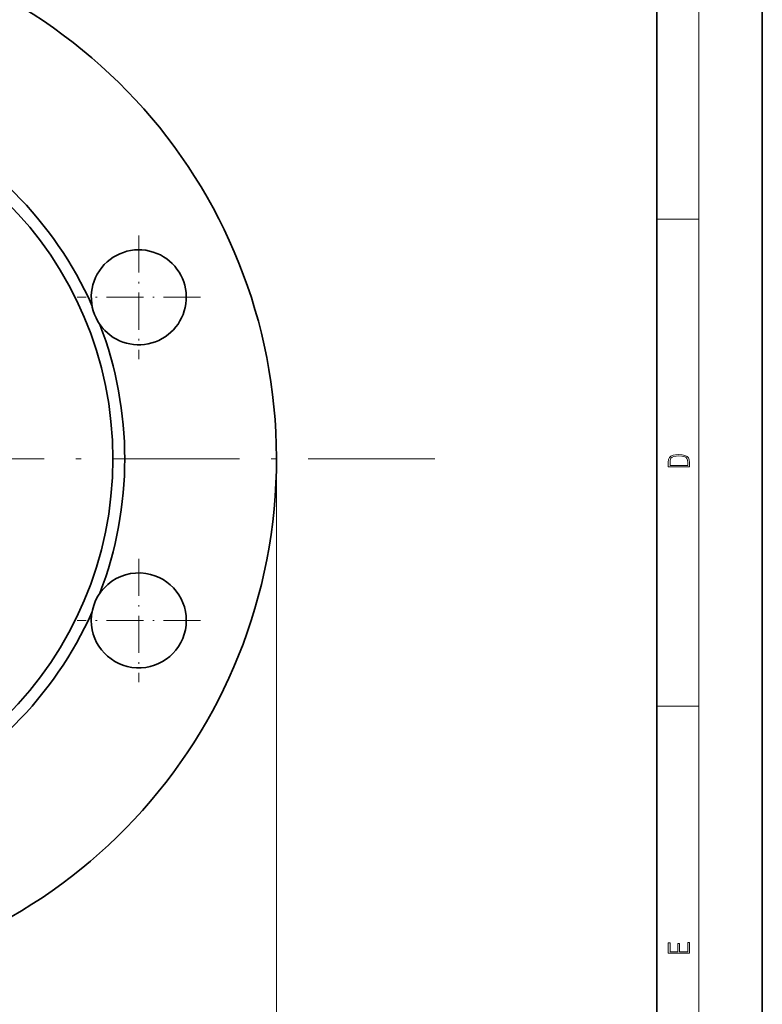
# Model space of a CAD drawing. Extents: x 0 to 420, y 0 to 297.
# Drawn here: x 350 to 420, y 74 to 167 of the extents above; entities that cross this region are included whole.
import ezdxf

# ---------------------------------------------------------------- set-up
doc = ezdxf.new("R2010")
doc.units = 0
doc.linetypes.add('DASHDOT', pattern=[18.5, 12, -3, 0.5, -3])

msp = doc.modelspace()

# ---------------------------------------------------------------- linework, layer by layer
at = {"color": 7, "lineweight": 35}
for p, q in [((420, 0), (420, 297)), ((410, 10), (410, 287))]:
    msp.add_line(p, q, dxfattribs=at)
at = {"color": 7, "lineweight": 13}
for p, q in [((414, 6), (414, 291)), ((410, 148.5), (414, 148.5)), ((373.97348, 125.77713), (373.97348, 52.221046)), ((410, 102.333336), (414, 102.333336))]:
    msp.add_line(p, q, dxfattribs=at)
at = {"color": 7, "linetype": 'DASHDOT', "lineweight": 13, "ltscale": 0.2925}
for p, q in [((360.92865, 146.934464), (360.92865, 135.234467)), ((366.778656, 141.084473), (355.078674, 141.084473)), ((360.92865, 116.319794), (360.92865, 104.619797)), ((366.778656, 110.469795), (355.078674, 110.469795))]:
    msp.add_line(p, q, dxfattribs=at)
at = {"color": 7, "linetype": 'DASHDOT', "lineweight": 13}
msp.add_line((388.97348, 125.77713), (258.97348, 125.77713), dxfattribs=at)
at = {"color": 7, "lineweight": 13}
for points in [[(411.092773, 125.368179), (411.092773, 125.01561), (413.092773, 125.01561), (413.092773, 125.42868), (413.078857, 125.683205), (413.006531, 125.87722), (412.867462, 126.010742), (412.667175, 126.110878), (412.408478, 126.171379), (412.088593, 126.192245), (411.790955, 126.171379), (411.543396, 126.117134), (411.345917, 126.027428), (411.201263, 125.908516), (411.109467, 125.71032), (411.092773, 125.470406)], [(412.92865, 125.153297), (411.256897, 125.153297), (411.256897, 125.42868), (411.270813, 125.658165), (411.345917, 125.833412), (411.465515, 125.927292), (411.629639, 125.994049), (411.838257, 126.035774), (412.094177, 126.050377), (412.361206, 126.035774), (412.575378, 125.994049), (412.739502, 125.923119), (412.853546, 125.822983), (412.917542, 125.660255), (412.92865, 125.443283)], [(413.092773, 78.944901), (413.092773, 79.952545), (412.92865, 79.952545), (412.92865, 79.082588), (412.147003, 79.082588), (412.147003, 79.854492), (411.98291, 79.854492), (411.98291, 79.082588), (411.256897, 79.082588), (411.256897, 79.927513), (411.092773, 79.927513), (411.092773, 78.944901)]]:
    msp.add_lwpolyline(points, close=True, dxfattribs=at)
at = {"color": 7, "lineweight": 35}
msp.add_circle((323.97348, 125.77713), 34.5, dxfattribs=at)
for centre, radius, start, end in [((323.97348, 125.77713), 50, 98.109616, 81.890389), ((323.97348, 125.77713), 35.623539, 24.0895, 65.910499), ((360.92865, 141.084473), 4.5, 67.514822, 215.184772), ((360.92865, 141.084473), 4.5, 215.184772, 67.514822), ((323.97348, 125.77713), 35.623539, 339.089499, 20.910501), ((360.92865, 110.469795), 4.5, 81.442178, 180.000005), ((360.92865, 110.469795), 4.5, 180.000005, 81.442178), ((323.97348, 125.77713), 35.623539, 294.089501, 335.9105)]:
    msp.add_arc(centre, radius, start, end, dxfattribs=at)

doc.saveas('drawing.dxf')
